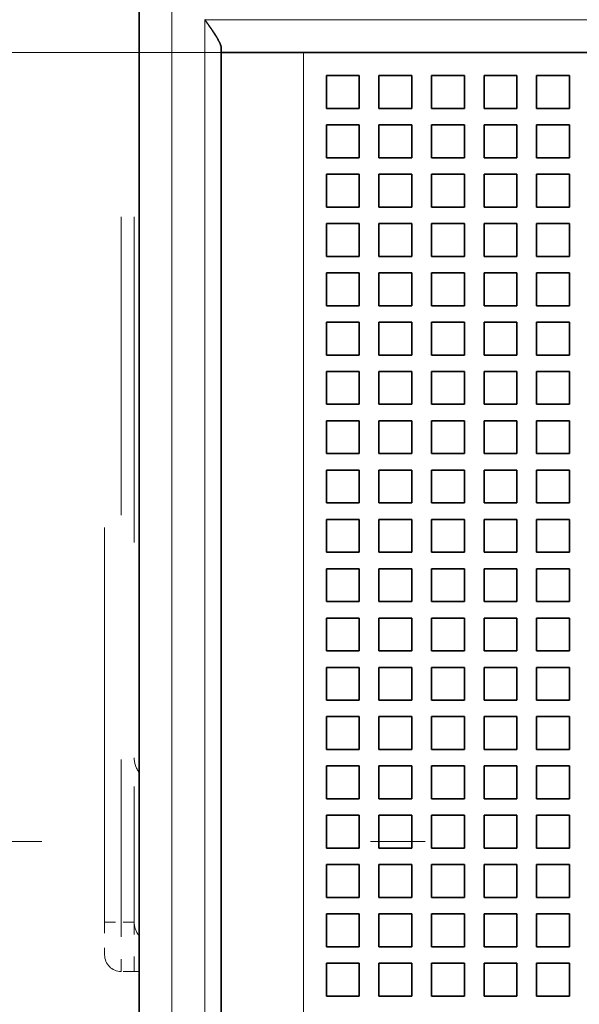
# Model space of a CAD drawing. Extents: x 0 to 420, y 0 to 297.
# Drawn here: x 230 to 235, y 207 to 216 of the extents above; entities that cross this region are included whole.
import ezdxf
from ezdxf.enums import TextEntityAlignment as Align

# ---------------------------------------------------------------- set-up
doc = ezdxf.new("R2010")
doc.units = 0
doc.linetypes.add('DASHDOT', pattern=[18.5, 12, -3, 0.5, -3])
doc.linetypes.add('DASHSPACE', pattern=[30, 12, -18])
doc.layers.get('0').update_dxf_attribs({"lineweight": 13})
doc.styles.get("Standard").update_dxf_attribs({"font": 'isocp.shx'})
doc.dimstyles.get("Standard").update_dxf_attribs({"dimtxt": 2.5, "dimasz": 2.5, "dimexe": 1.25, "dimexo": 0.625, "dimtad": 1, "dimcen": 2.5, "dimadec": 0, "dimazin": 0, "dimtfac": 1, "dimtmove": 0, "dimatfit": 0, "dimfxl": 1, "dimarcsym": 0})

# ---------------------------------------------------------------- blocks, each defined once
blk = doc.blocks.new('*D261')
at = {"color": 7, "lineweight": 13, "ltscale": 0.211582}
for p, q in [((231.961328, 217.5664), (231.961328, 226.029693)), ((261.961327, 217.5664), (261.961327, 226.029693))]:
    blk.add_line(p, q, dxfattribs=at)
at = {"color": 7, "lineweight": 13}
blk.add_line((231.961328, 224.029694), (261.961327, 224.029694), dxfattribs=at)
for points in [[(233.89318, 224.547332), (231.961328, 224.029694), (233.89318, 223.512056)], [(260.029475, 223.512056), (261.961327, 224.029694), (260.029475, 224.547332)]]:
    blk.add_lwpolyline(points, dxfattribs=at)
for s, p, p2 in [('100', (234.782103, 225.029693), (240.786714, 225.029693)), ('"', (241.120816, 221.029693), (242.587482, 221.029693)), ('3.94', (232.981335, 221.029693), (241.120816, 221.029693))]:
    blk.add_text(s, height=2, dxfattribs=at).set_placement(p, p2, align=Align.FIT)
blk = doc.blocks.new('*D265')
at = {"color": 34, "lineweight": 13, "ltscale": 0.460971}
blk.add_line((231.211328, 219.116398), (231.211328, 200.677566), dxfattribs=at)
at = {"color": 34, "lineweight": 13, "ltscale": 0.123846}
blk.add_line((230.896328, 205.6314), (230.896328, 200.677566), dxfattribs=at)
at = {"color": 34, "lineweight": 13, "ltscale": 0.368565}
blk.add_line((221.468732, 202.677566), (236.211328, 202.677566), dxfattribs=at)
at = {"color": 34, "lineweight": 13}
for points in [[(228.964476, 202.159928), (230.896328, 202.677566), (228.964476, 203.195204)], [(233.14318, 203.195204), (231.211328, 202.677566), (233.14318, 202.159928)]]:
    blk.add_lwpolyline(points, dxfattribs=at)
for s, p, p2 in [('1', (225.404371, 203.677566), (227.13924, 203.677566)), ('"', (229.608212, 199.677566), (231.074879, 199.677566)), ('0.04', (221.468732, 199.677566), (229.608212, 199.677566))]:
    blk.add_text(s, height=2, dxfattribs=at).set_placement(p, p2, align=Align.FIT)
blk = doc.blocks.new('*D267')
at = {"color": 7, "lineweight": 13}
for p, q in [((230.711328, 232.3664), (207.721345, 232.3664)), ((209.721344, 184.3664), (209.721344, 232.3664)), ((230.036328, 184.3664), (207.721345, 184.3664))]:
    blk.add_line(p, q, dxfattribs=at)
for points in [[(210.238983, 230.434548), (209.721344, 232.3664), (209.203705, 230.434548)], [(209.203705, 186.298252), (209.721344, 184.3664), (210.238983, 186.298252)]]:
    blk.add_lwpolyline(points, dxfattribs=at)
for s, p, p2 in [('"', (212.721344, 210.635372), (212.721344, 212.102039)), ('160', (208.721346, 205.364095), (208.721346, 211.368705)), ('6.3', (212.721344, 204.630761), (212.721344, 210.635372))]:
    blk.add_text(s, height=2, rotation=90.000003, dxfattribs=at).set_placement(p, p2, align=Align.FIT)
blk = doc.blocks.new('*D275')
at = {"color": 7, "lineweight": 13}
for p, q in [((220.711327, 247.225388), (220.711327, 276.482392)), ((262.711327, 251.880295), (262.711327, 276.482392)), ((220.711327, 274.48239), (262.711327, 274.48239)), ((220.711327, 191.316399), (220.711327, 241.75232)), ((262.711327, 200.7664), (262.711327, 235.711776))]:
    blk.add_line(p, q, dxfattribs=at)
at = {"color": 7, "lineweight": 13, "ltscale": 0.212744}
blk.add_line((262.711327, 237.656859), (262.711327, 246.166611), dxfattribs=at)
at = {"color": 7, "lineweight": 13, "ltscale": 0.071194}
blk.add_line((220.711327, 242.909226), (220.711327, 245.757004), dxfattribs=at)
at = {"color": 7, "lineweight": 13}
for points in [[(222.643179, 275.00003), (220.711327, 274.48239), (222.643179, 273.964751)], [(260.779475, 273.964751), (262.711327, 274.48239), (260.779475, 275.00003)]]:
    blk.add_lwpolyline(points, dxfattribs=at)
for s, p, p2 in [('140', (238.709023, 275.482393), (244.713633, 275.482393)), ('"', (245.047735, 271.48239), (246.514402, 271.48239)), ('5.51', (236.908254, 271.48239), (245.047735, 271.48239))]:
    blk.add_text(s, height=2, dxfattribs=at).set_placement(p, p2, align=Align.FIT)
blk = doc.blocks.new('BLOCK202')
at = {"color": 7, "lineweight": 35}
for p, q in [((-21.238, -46), (-21.238, 48.8)), ((-18.738, 10), (-18.738, -46)), ((78.762, 10), (-16.238, 10))]:
    blk.add_line(p, q, dxfattribs=at)
at = {"color": 7, "lineweight": 13}
for p, q in [((-20.238, -46), (-20.238, 48.8)), ((81.762, 11), (-19.238, 11)), ((-19.238, 11), (-19.238, -46)), ((-16.238, 10), (-16.238, -46))]:
    blk.add_line(p, q, dxfattribs=at)
at = {"color": 7, "linetype": 'DASHSPACE', "lineweight": 13}
blk.add_line((-22.288, -16.45), (-22.288, 16.55), dxfattribs=at)
at = {"color": 7, "linetype": 'DASHSPACE', "lineweight": 13, "ltscale": 0.4125}
for p, q in [((-21.788, 0.05), (-21.788, 16.55)), ((-21.388, 0.05), (-21.388, 16.55)), ((-21.788, -16.45), (-21.788, 0.05)), ((-21.388, 0.05), (-21.388, -16.45))]:
    blk.add_line(p, q, dxfattribs=at)
at = {"color": 7, "lineweight": 35, "ltscale": 0.003349}
blk.add_line((-18.738, 10.134), (-18.738, 10), dxfattribs=at)
at = {"color": 7, "lineweight": 35, "ltscale": 0.0625}
blk.add_line((-18.738, 10), (-16.238, 10), dxfattribs=at)
at = {"color": 7, "lineweight": 35, "ltscale": 0.025}
for p, q in [((-15.538, 9.3), (-15.538, 8.3)), ((-14.538, 9.3), (-15.538, 9.3)), ((-14.538, 9.3), (-14.538, 8.3)), ((-13.938, 9.3), (-13.938, 8.3)), ((-12.938, 9.3), (-13.938, 9.3)), ((-12.938, 9.3), (-12.938, 8.3)), ((-12.338, 9.3), (-12.338, 8.3)), ((-11.338, 9.3), (-12.338, 9.3)), ((-11.338, 9.3), (-11.338, 8.3)), ((-10.738, 9.3), (-10.738, 8.3)), ((-9.738, 9.3), (-10.738, 9.3)), ((-9.738, 9.3), (-9.738, 8.3)), ((-9.138, 9.3), (-9.138, 8.3)), ((-8.138, 9.3), (-9.138, 9.3)), ((-8.138, 9.3), (-8.138, 8.3)), ((-14.538, 8.3), (-15.538, 8.3)), ((-12.938, 8.3), (-13.938, 8.3)), ((-11.338, 8.3), (-12.338, 8.3)), ((-9.738, 8.3), (-10.738, 8.3)), ((-8.138, 8.3), (-9.138, 8.3)), ((-15.538, 7.8), (-15.538, 6.8)), ((-14.538, 7.8), (-15.538, 7.8)), ((-14.538, 7.8), (-14.538, 6.8)), ((-13.938, 7.8), (-13.938, 6.8)), ((-12.938, 7.8), (-13.938, 7.8)), ((-12.938, 7.8), (-12.938, 6.8)), ((-12.338, 7.8), (-12.338, 6.8)), ((-11.338, 7.8), (-12.338, 7.8)), ((-11.338, 7.8), (-11.338, 6.8)), ((-10.738, 7.8), (-10.738, 6.8)), ((-9.738, 7.8), (-10.738, 7.8)), ((-9.738, 7.8), (-9.738, 6.8)), ((-9.138, 7.8), (-9.138, 6.8)), ((-8.138, 7.8), (-9.138, 7.8)), ((-8.138, 7.8), (-8.138, 6.8)), ((-14.538, 6.8), (-15.538, 6.8)), ((-12.938, 6.8), (-13.938, 6.8)), ((-11.338, 6.8), (-12.338, 6.8)), ((-9.738, 6.8), (-10.738, 6.8)), ((-8.138, 6.8), (-9.138, 6.8)), ((-15.538, 6.3), (-15.538, 5.3)), ((-14.538, 6.3), (-15.538, 6.3)), ((-14.538, 6.3), (-14.538, 5.3)), ((-13.938, 6.3), (-13.938, 5.3)), ((-12.938, 6.3), (-13.938, 6.3)), ((-12.938, 6.3), (-12.938, 5.3)), ((-12.338, 6.3), (-12.338, 5.3)), ((-11.338, 6.3), (-12.338, 6.3)), ((-11.338, 6.3), (-11.338, 5.3)), ((-10.738, 6.3), (-10.738, 5.3)), ((-9.738, 6.3), (-10.738, 6.3)), ((-9.738, 6.3), (-9.738, 5.3)), ((-9.138, 6.3), (-9.138, 5.3)), ((-8.138, 6.3), (-9.138, 6.3)), ((-8.138, 6.3), (-8.138, 5.3)), ((-14.538, 5.3), (-15.538, 5.3)), ((-12.938, 5.3), (-13.938, 5.3)), ((-11.338, 5.3), (-12.338, 5.3)), ((-9.738, 5.3), (-10.738, 5.3)), ((-8.138, 5.3), (-9.138, 5.3)), ((-15.538, 4.8), (-15.538, 3.8)), ((-14.538, 4.8), (-15.538, 4.8)), ((-14.538, 4.8), (-14.538, 3.8)), ((-13.938, 4.8), (-13.938, 3.8)), ((-12.938, 4.8), (-13.938, 4.8)), ((-12.938, 4.8), (-12.938, 3.8)), ((-12.338, 4.8), (-12.338, 3.8)), ((-11.338, 4.8), (-12.338, 4.8)), ((-11.338, 4.8), (-11.338, 3.8)), ((-10.738, 4.8), (-10.738, 3.8)), ((-9.738, 4.8), (-10.738, 4.8)), ((-9.738, 4.8), (-9.738, 3.8)), ((-9.138, 4.8), (-9.138, 3.8)), ((-8.138, 4.8), (-9.138, 4.8)), ((-8.138, 4.8), (-8.138, 3.8)), ((-14.538, 3.8), (-15.538, 3.8)), ((-12.938, 3.8), (-13.938, 3.8)), ((-11.338, 3.8), (-12.338, 3.8)), ((-9.738, 3.8), (-10.738, 3.8)), ((-8.138, 3.8), (-9.138, 3.8)), ((-15.538, 3.3), (-15.538, 2.3)), ((-14.538, 3.3), (-15.538, 3.3)), ((-14.538, 3.3), (-14.538, 2.3)), ((-13.938, 3.3), (-13.938, 2.3)), ((-12.938, 3.3), (-13.938, 3.3)), ((-12.938, 3.3), (-12.938, 2.3)), ((-12.338, 3.3), (-12.338, 2.3)), ((-11.338, 3.3), (-12.338, 3.3)), ((-11.338, 3.3), (-11.338, 2.3)), ((-10.738, 3.3), (-10.738, 2.3)), ((-9.738, 3.3), (-10.738, 3.3)), ((-9.738, 3.3), (-9.738, 2.3)), ((-9.138, 3.3), (-9.138, 2.3)), ((-8.138, 3.3), (-9.138, 3.3)), ((-8.138, 3.3), (-8.138, 2.3)), ((-14.538, 2.3), (-15.538, 2.3)), ((-12.938, 2.3), (-13.938, 2.3)), ((-11.338, 2.3), (-12.338, 2.3)), ((-9.738, 2.3), (-10.738, 2.3)), ((-8.138, 2.3), (-9.138, 2.3)), ((-15.538, 1.8), (-15.538, 0.8)), ((-14.538, 1.8), (-15.538, 1.8)), ((-14.538, 1.8), (-14.538, 0.8)), ((-13.938, 1.8), (-13.938, 0.8)), ((-12.938, 1.8), (-13.938, 1.8)), ((-12.938, 1.8), (-12.938, 0.8)), ((-12.338, 1.8), (-12.338, 0.8)), ((-11.338, 1.8), (-12.338, 1.8)), ((-11.338, 1.8), (-11.338, 0.8)), ((-10.738, 1.8), (-10.738, 0.8)), ((-9.738, 1.8), (-10.738, 1.8)), ((-9.738, 1.8), (-9.738, 0.8)), ((-9.138, 1.8), (-9.138, 0.8)), ((-8.138, 1.8), (-9.138, 1.8)), ((-8.138, 1.8), (-8.138, 0.8)), ((-14.538, 0.8), (-15.538, 0.8)), ((-12.938, 0.8), (-13.938, 0.8)), ((-11.338, 0.8), (-12.338, 0.8)), ((-9.738, 0.8), (-10.738, 0.8)), ((-8.138, 0.8), (-9.138, 0.8)), ((-15.538, 0.3), (-15.538, -0.7)), ((-14.538, 0.3), (-15.538, 0.3)), ((-14.538, 0.3), (-14.538, -0.7)), ((-13.938, 0.3), (-13.938, -0.7)), ((-12.938, 0.3), (-13.938, 0.3)), ((-12.938, 0.3), (-12.938, -0.7)), ((-12.338, 0.3), (-12.338, -0.7)), ((-11.338, 0.3), (-12.338, 0.3)), ((-11.338, 0.3), (-11.338, -0.7)), ((-10.738, 0.3), (-10.738, -0.7)), ((-9.738, 0.3), (-10.738, 0.3)), ((-9.738, 0.3), (-9.738, -0.7)), ((-9.138, 0.3), (-9.138, -0.7)), ((-8.138, 0.3), (-9.138, 0.3)), ((-8.138, 0.3), (-8.138, -0.7)), ((-14.538, -0.7), (-15.538, -0.7)), ((-12.938, -0.7), (-13.938, -0.7)), ((-11.338, -0.7), (-12.338, -0.7)), ((-9.738, -0.7), (-10.738, -0.7)), ((-8.138, -0.7), (-9.138, -0.7)), ((-15.538, -1.2), (-15.538, -2.2)), ((-14.538, -1.2), (-15.538, -1.2)), ((-14.538, -1.2), (-14.538, -2.2)), ((-13.938, -1.2), (-13.938, -2.2)), ((-12.938, -1.2), (-13.938, -1.2)), ((-12.938, -1.2), (-12.938, -2.2)), ((-12.338, -1.2), (-12.338, -2.2)), ((-11.338, -1.2), (-12.338, -1.2)), ((-11.338, -1.2), (-11.338, -2.2)), ((-10.738, -1.2), (-10.738, -2.2)), ((-9.738, -1.2), (-10.738, -1.2)), ((-9.738, -1.2), (-9.738, -2.2)), ((-9.138, -1.2), (-9.138, -2.2)), ((-8.138, -1.2), (-9.138, -1.2)), ((-8.138, -1.2), (-8.138, -2.2)), ((-14.538, -2.2), (-15.538, -2.2)), ((-12.938, -2.2), (-13.938, -2.2)), ((-11.338, -2.2), (-12.338, -2.2)), ((-9.738, -2.2), (-10.738, -2.2)), ((-8.138, -2.2), (-9.138, -2.2)), ((-15.538, -2.7), (-15.538, -3.7)), ((-14.538, -2.7), (-15.538, -2.7)), ((-14.538, -2.7), (-14.538, -3.7)), ((-13.938, -2.7), (-13.938, -3.7)), ((-12.938, -2.7), (-13.938, -2.7)), ((-12.938, -2.7), (-12.938, -3.7)), ((-12.338, -2.7), (-12.338, -3.7)), ((-11.338, -2.7), (-12.338, -2.7)), ((-11.338, -2.7), (-11.338, -3.7)), ((-10.738, -2.7), (-10.738, -3.7)), ((-9.738, -2.7), (-10.738, -2.7)), ((-9.738, -2.7), (-9.738, -3.7)), ((-9.138, -2.7), (-9.138, -3.7)), ((-8.138, -2.7), (-9.138, -2.7)), ((-8.138, -2.7), (-8.138, -3.7)), ((-14.538, -3.7), (-15.538, -3.7)), ((-12.938, -3.7), (-13.938, -3.7)), ((-11.338, -3.7), (-12.338, -3.7)), ((-9.738, -3.7), (-10.738, -3.7)), ((-8.138, -3.7), (-9.138, -3.7)), ((-15.538, -4.2), (-15.538, -5.2)), ((-14.538, -4.2), (-15.538, -4.2)), ((-14.538, -4.2), (-14.538, -5.2)), ((-13.938, -4.2), (-13.938, -5.2)), ((-12.938, -4.2), (-13.938, -4.2)), ((-12.938, -4.2), (-12.938, -5.2)), ((-12.338, -4.2), (-12.338, -5.2)), ((-11.338, -4.2), (-12.338, -4.2)), ((-11.338, -4.2), (-11.338, -5.2)), ((-10.738, -4.2), (-10.738, -5.2)), ((-9.738, -4.2), (-10.738, -4.2)), ((-9.738, -4.2), (-9.738, -5.2)), ((-9.138, -4.2), (-9.138, -5.2)), ((-8.138, -4.2), (-9.138, -4.2)), ((-8.138, -4.2), (-8.138, -5.2)), ((-14.538, -5.2), (-15.538, -5.2)), ((-12.938, -5.2), (-13.938, -5.2)), ((-11.338, -5.2), (-12.338, -5.2)), ((-9.738, -5.2), (-10.738, -5.2)), ((-8.138, -5.2), (-9.138, -5.2)), ((-15.538, -5.7), (-15.538, -6.7)), ((-14.538, -5.7), (-15.538, -5.7)), ((-14.538, -5.7), (-14.538, -6.7)), ((-13.938, -5.7), (-13.938, -6.7)), ((-12.938, -5.7), (-13.938, -5.7)), ((-12.938, -5.7), (-12.938, -6.7)), ((-12.338, -5.7), (-12.338, -6.7)), ((-11.338, -5.7), (-12.338, -5.7)), ((-11.338, -5.7), (-11.338, -6.7)), ((-10.738, -5.7), (-10.738, -6.7)), ((-9.738, -5.7), (-10.738, -5.7)), ((-9.738, -5.7), (-9.738, -6.7)), ((-9.138, -5.7), (-9.138, -6.7)), ((-8.138, -5.7), (-9.138, -5.7)), ((-8.138, -5.7), (-8.138, -6.7)), ((-14.538, -6.7), (-15.538, -6.7)), ((-12.938, -6.7), (-13.938, -6.7)), ((-11.338, -6.7), (-12.338, -6.7)), ((-9.738, -6.7), (-10.738, -6.7)), ((-8.138, -6.7), (-9.138, -6.7)), ((-15.538, -7.2), (-15.538, -8.2)), ((-14.538, -7.2), (-15.538, -7.2)), ((-14.538, -7.2), (-14.538, -8.2)), ((-13.938, -7.2), (-13.938, -8.2)), ((-12.938, -7.2), (-13.938, -7.2)), ((-12.938, -7.2), (-12.938, -8.2)), ((-12.338, -7.2), (-12.338, -8.2)), ((-11.338, -7.2), (-12.338, -7.2)), ((-11.338, -7.2), (-11.338, -8.2)), ((-10.738, -7.2), (-10.738, -8.2)), ((-9.738, -7.2), (-10.738, -7.2)), ((-9.738, -7.2), (-9.738, -8.2)), ((-9.138, -7.2), (-9.138, -8.2)), ((-8.138, -7.2), (-9.138, -7.2)), ((-8.138, -7.2), (-8.138, -8.2)), ((-14.538, -8.2), (-15.538, -8.2)), ((-12.938, -8.2), (-13.938, -8.2)), ((-11.338, -8.2), (-12.338, -8.2)), ((-9.738, -8.2), (-10.738, -8.2)), ((-8.138, -8.2), (-9.138, -8.2)), ((-15.538, -8.7), (-15.538, -9.7)), ((-14.538, -8.7), (-15.538, -8.7)), ((-14.538, -8.7), (-14.538, -9.7)), ((-13.938, -8.7), (-13.938, -9.7)), ((-12.938, -8.7), (-13.938, -8.7)), ((-12.938, -8.7), (-12.938, -9.7)), ((-12.338, -8.7), (-12.338, -9.7)), ((-11.338, -8.7), (-12.338, -8.7)), ((-11.338, -8.7), (-11.338, -9.7)), ((-10.738, -8.7), (-10.738, -9.7)), ((-9.738, -8.7), (-10.738, -8.7)), ((-9.738, -8.7), (-9.738, -9.7)), ((-9.138, -8.7), (-9.138, -9.7)), ((-8.138, -8.7), (-9.138, -8.7)), ((-8.138, -8.7), (-8.138, -9.7)), ((-14.538, -9.7), (-15.538, -9.7)), ((-12.938, -9.7), (-13.938, -9.7)), ((-11.338, -9.7), (-12.338, -9.7)), ((-9.738, -9.7), (-10.738, -9.7)), ((-8.138, -9.7), (-9.138, -9.7)), ((-15.538, -10.2), (-15.538, -11.2)), ((-14.538, -10.2), (-15.538, -10.2)), ((-14.538, -10.2), (-14.538, -11.2)), ((-13.938, -10.2), (-13.938, -11.2)), ((-12.938, -10.2), (-13.938, -10.2)), ((-12.938, -10.2), (-12.938, -11.2)), ((-12.338, -10.2), (-12.338, -11.2)), ((-11.338, -10.2), (-12.338, -10.2)), ((-11.338, -10.2), (-11.338, -11.2)), ((-10.738, -10.2), (-10.738, -11.2)), ((-9.738, -10.2), (-10.738, -10.2)), ((-9.738, -10.2), (-9.738, -11.2)), ((-9.138, -10.2), (-9.138, -11.2)), ((-8.138, -10.2), (-9.138, -10.2)), ((-8.138, -10.2), (-8.138, -11.2)), ((-14.538, -11.2), (-15.538, -11.2)), ((-12.938, -11.2), (-13.938, -11.2)), ((-11.338, -11.2), (-12.338, -11.2)), ((-9.738, -11.2), (-10.738, -11.2)), ((-8.138, -11.2), (-9.138, -11.2)), ((-15.538, -11.7), (-15.538, -12.7)), ((-14.538, -11.7), (-15.538, -11.7)), ((-14.538, -11.7), (-14.538, -12.7)), ((-13.938, -11.7), (-13.938, -12.7)), ((-12.938, -11.7), (-13.938, -11.7)), ((-12.938, -11.7), (-12.938, -12.7)), ((-12.338, -11.7), (-12.338, -12.7)), ((-11.338, -11.7), (-12.338, -11.7)), ((-11.338, -11.7), (-11.338, -12.7)), ((-10.738, -11.7), (-10.738, -12.7)), ((-9.738, -11.7), (-10.738, -11.7)), ((-9.738, -11.7), (-9.738, -12.7)), ((-9.138, -11.7), (-9.138, -12.7)), ((-8.138, -11.7), (-9.138, -11.7)), ((-8.138, -11.7), (-8.138, -12.7)), ((-14.538, -12.7), (-15.538, -12.7)), ((-12.938, -12.7), (-13.938, -12.7)), ((-11.338, -12.7), (-12.338, -12.7)), ((-9.738, -12.7), (-10.738, -12.7)), ((-8.138, -12.7), (-9.138, -12.7)), ((-15.538, -13.2), (-15.538, -14.2)), ((-14.538, -13.2), (-15.538, -13.2)), ((-14.538, -13.2), (-14.538, -14.2)), ((-13.938, -13.2), (-13.938, -14.2)), ((-12.938, -13.2), (-13.938, -13.2)), ((-12.938, -13.2), (-12.938, -14.2)), ((-12.338, -13.2), (-12.338, -14.2)), ((-11.338, -13.2), (-12.338, -13.2)), ((-11.338, -13.2), (-11.338, -14.2)), ((-10.738, -13.2), (-10.738, -14.2)), ((-9.738, -13.2), (-10.738, -13.2)), ((-9.738, -13.2), (-9.738, -14.2)), ((-9.138, -13.2), (-9.138, -14.2)), ((-8.138, -13.2), (-9.138, -13.2)), ((-8.138, -13.2), (-8.138, -14.2)), ((-14.538, -14.2), (-15.538, -14.2)), ((-12.938, -14.2), (-13.938, -14.2)), ((-11.338, -14.2), (-12.338, -14.2)), ((-9.738, -14.2), (-10.738, -14.2)), ((-8.138, -14.2), (-9.138, -14.2)), ((-15.538, -14.7), (-15.538, -15.7)), ((-14.538, -14.7), (-15.538, -14.7)), ((-14.538, -14.7), (-14.538, -15.7)), ((-13.938, -14.7), (-13.938, -15.7)), ((-12.938, -14.7), (-13.938, -14.7)), ((-12.938, -14.7), (-12.938, -15.7)), ((-12.338, -14.7), (-12.338, -15.7)), ((-11.338, -14.7), (-12.338, -14.7)), ((-11.338, -14.7), (-11.338, -15.7)), ((-10.738, -14.7), (-10.738, -15.7)), ((-9.738, -14.7), (-10.738, -14.7)), ((-9.738, -14.7), (-9.738, -15.7)), ((-9.138, -14.7), (-9.138, -15.7)), ((-8.138, -14.7), (-9.138, -14.7)), ((-8.138, -14.7), (-8.138, -15.7)), ((-14.538, -15.7), (-15.538, -15.7)), ((-12.938, -15.7), (-13.938, -15.7)), ((-11.338, -15.7), (-12.338, -15.7)), ((-9.738, -15.7), (-10.738, -15.7)), ((-8.138, -15.7), (-9.138, -15.7)), ((-15.538, -16.2), (-15.538, -17.2)), ((-14.538, -16.2), (-15.538, -16.2)), ((-14.538, -16.2), (-14.538, -17.2)), ((-13.938, -16.2), (-13.938, -17.2)), ((-12.938, -16.2), (-13.938, -16.2)), ((-12.938, -16.2), (-12.938, -17.2)), ((-12.338, -16.2), (-12.338, -17.2)), ((-11.338, -16.2), (-12.338, -16.2)), ((-11.338, -16.2), (-11.338, -17.2)), ((-10.738, -16.2), (-10.738, -17.2)), ((-9.738, -16.2), (-10.738, -16.2)), ((-9.738, -16.2), (-9.738, -17.2)), ((-9.138, -16.2), (-9.138, -17.2)), ((-8.138, -16.2), (-9.138, -16.2)), ((-8.138, -16.2), (-8.138, -17.2)), ((-14.538, -17.2), (-15.538, -17.2)), ((-12.938, -17.2), (-13.938, -17.2)), ((-11.338, -17.2), (-12.338, -17.2)), ((-9.738, -17.2), (-10.738, -17.2)), ((-8.138, -17.2), (-9.138, -17.2)), ((-15.538, -17.7), (-15.538, -18.7)), ((-14.538, -17.7), (-15.538, -17.7)), ((-14.538, -17.7), (-14.538, -18.7)), ((-13.938, -17.7), (-13.938, -18.7)), ((-12.938, -17.7), (-13.938, -17.7)), ((-12.938, -17.7), (-12.938, -18.7)), ((-12.338, -17.7), (-12.338, -18.7)), ((-11.338, -17.7), (-12.338, -17.7)), ((-11.338, -17.7), (-11.338, -18.7)), ((-10.738, -17.7), (-10.738, -18.7)), ((-9.738, -17.7), (-10.738, -17.7)), ((-9.738, -17.7), (-9.738, -18.7)), ((-9.138, -17.7), (-9.138, -18.7)), ((-8.138, -17.7), (-9.138, -17.7)), ((-8.138, -17.7), (-8.138, -18.7)), ((-14.538, -18.7), (-15.538, -18.7)), ((-12.938, -18.7), (-13.938, -18.7)), ((-11.338, -18.7), (-12.338, -18.7)), ((-9.738, -18.7), (-10.738, -18.7)), ((-8.138, -18.7), (-9.138, -18.7))]:
    blk.add_line(p, q, dxfattribs=at)
at = {"color": 7, "linetype": 'DASHSPACE', "lineweight": 13, "ltscale": 0.0125}
blk.add_line((-22.288, -16.45), (-21.788, -16.45), dxfattribs=at)
at = {"color": 7, "linetype": 'DASHSPACE', "lineweight": 13, "ltscale": 0.025}
blk.add_line((-22.288, -16.45), (-22.288, -17.45), dxfattribs=at)
at = {"color": 7, "linetype": 'DASHSPACE', "lineweight": 13, "ltscale": 0.01}
for p, q in [((-21.388, -16.45), (-21.788, -16.45)), ((-21.388, -17.95), (-21.788, -17.95))]:
    blk.add_line(p, q, dxfattribs=at)
at = {"color": 7, "linetype": 'DASHSPACE', "lineweight": 13, "ltscale": 0.0375}
for p, q in [((-21.788, -16.45), (-21.788, -17.95)), ((-21.388, -17.95), (-21.388, -16.45))]:
    blk.add_line(p, q, dxfattribs=at)
at = {"color": 7, "linetype": 'DASHSPACE', "lineweight": 13, "ltscale": 0.00375}
blk.add_line((-21.238, -17.95), (-21.388, -17.95), dxfattribs=at)
at = {"color": 7, "linetype": 'DASHSPACE', "lineweight": 13}
for centre, radius, start, end in [((-20.638, -11.45), 0.75, 180, 216.8781), ((-20.763, -16.456), 0.625, 179.3331, 220.4394), ((-21.788, -17.45), 0.5, 180, 270)]:
    blk.add_arc(centre, radius, start, end, dxfattribs=at)
at = {"color": 7, "lineweight": 35}
blk.add_open_spline([(-18.738, 10.134), (-18.738, 10.183), (-18.756, 10.241), (-18.786, 10.305), (-18.878, 10.478), (-19, 10.66), (-19.074, 10.768), (-19.156, 10.884), (-19.238, 11)], degree=5, knots=[0, 0, 0, 0, 0, 0, 0.732369, 0.732369, 0.732369, 1.96339, 1.96339, 1.96339, 1.96339, 1.96339, 1.96339], dxfattribs=at)

msp = doc.modelspace()

# ---------------------------------------------------------------- linework, layer by layer
at = {"color": 7, "linetype": 'DASHSPACE', "lineweight": 13, "ltscale": 0.2625}
msp.add_line((221.461328, 215.5664), (231.961328, 215.5664), dxfattribs=at)
at = {"color": 7, "linetype": 'DASHDOT', "lineweight": 13}
msp.add_line((218.324353, 208.3664), (265.530268, 208.3664), dxfattribs=at)

# ---------------------------------------------------------------- block references
at = {"lineweight": 0, "xscale": 0.3, "yscale": 0.3, "zscale": 0.3}
msp.add_blockref('BLOCK202', (237.582869, 212.566402), dxfattribs=at)

# ---------------------------------------------------------------- dimensions: what is measured, and where the dimension line sits
at = {"color": 0, "lineweight": 0}
for base, p1, p2, angle, picture, middle, dimtype in [((262.711328, 274.48239), (220.711328, 189.3164), (262.711328, 198.7664), 359.998092, '*D275', (241.711328, 274.48239), 160), ((209.721344, 184.3664), (232.711328, 232.3664), (232.036328, 184.3664), 269.998569, '*D267', (209.721344, 208.3664), 160), ((231.961328, 224.029693), (261.961328, 215.5664), (231.961328, 215.5664), 180, '*D261', (237.784409, 224.029693), 161)]:
    dim = msp.add_linear_dim(base=base, p1=p1, p2=p2, angle=angle, dimstyle='STANDARD', override={"dimlfac": 3.333333}, dxfattribs=at)
    dim.commit()
    dim.dimension.update_dxf_attribs({"geometry": picture, "text_midpoint": middle, "dimtype": dimtype, "oblique_angle": 89.999523})
dim = msp.add_linear_dim(base=(230.896328, 202.677566), p1=(231.211328, 221.116398), p2=(230.896328, 207.6314), angle=179.999046, text='1', dimstyle='STANDARD', override={"dimlfac": 3.333333}, dxfattribs=at)
dim.commit()
dim.dimension.update_dxf_attribs({"geometry": '*D265', "text_midpoint": (226.271805, 202.677566), "dimtype": 160, "oblique_angle": 89.999523})

doc.saveas('drawing.dxf')
